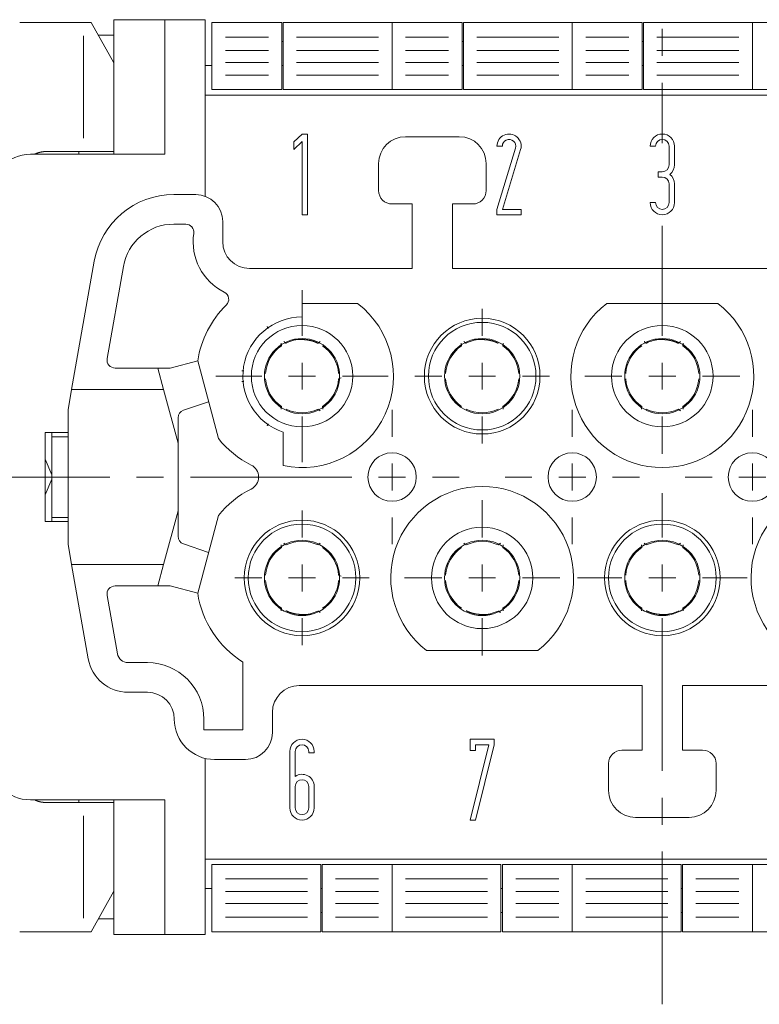
# Paper-space layout 'SHEET-001' of a CAD drawing. Units: millimetres. Extents: x 0 to 297, y 0 to 210.
# Drawn here: x 136 to 163, y 134 to 171 of the extents above; entities that cross this region are included whole.
import ezdxf

# ---------------------------------------------------------------- set-up
doc = ezdxf.new("R2010")
doc.units = ezdxf.units.MM
doc.layers.add('1', color=7, linetype='Continuous')

psp = doc.layouts.new('SHEET-001')

# ---------------------------------------------------------------- linework, layer by layer
at = {"layer": '1', "color": 18, "linetype": 'Continuous', "lineweight": 13}
for p, q in [((139.403, 170.951), (139.403, 165.951)), ((141.303, 170.951), (139.403, 170.951)), ((141.303, 170.951), (141.303, 165.951)), ((142.803, 170.951), (141.303, 170.951)), ((142.803, 170.951), (142.803, 164.388)), ((138.556, 170.851), (138.275, 170.851)), ((139.403, 169.344), (138.556, 170.851)), ((144.603, 170.851), (143.053, 170.851)), ((143.053, 170.851), (143.053, 170.307)), ((144.603, 170.851), (145.653, 170.851)), ((145.653, 170.851), (145.653, 170.307)), ((148.203, 170.851), (145.703, 170.851)), ((145.703, 170.851), (145.703, 170.307)), ((148.203, 170.851), (149.753, 170.851)), ((151.303, 170.851), (149.753, 170.851)), ((149.753, 170.851), (149.753, 170.307)), ((149.753, 170.851), (149.753, 170.307)), ((151.303, 170.851), (152.353, 170.851)), ((152.353, 170.851), (152.353, 170.307)), ((154.903, 170.851), (152.403, 170.851)), ((152.403, 170.851), (152.403, 170.307)), ((154.903, 170.851), (156.453, 170.851)), ((156.453, 170.851), (156.453, 170.307)), ((158.003, 170.851), (156.453, 170.851)), ((156.453, 170.851), (156.453, 170.307)), ((158.003, 170.851), (159.053, 170.851)), ((159.053, 170.851), (159.053, 170.307)), ((161.603, 170.851), (159.103, 170.851)), ((159.103, 170.851), (159.103, 170.307)), ((159.803, 170.606), (159.803, 169.606)), ((161.603, 170.851), (163.153, 170.851)), ((164.703, 170.851), (163.153, 170.851)), ((163.153, 170.851), (163.153, 170.307)), ((163.153, 170.851), (163.153, 170.307)), ((138.275, 170.351), (138.275, 166.551)), ((139.403, 170.374), (138.824, 170.374)), ((145.153, 170.307), (143.553, 170.307)), ((146.203, 170.307), (149.253, 170.307)), ((151.853, 170.307), (150.253, 170.307)), ((152.903, 170.307), (155.953, 170.307)), ((158.553, 170.307), (156.953, 170.307)), ((159.603, 170.307), (162.653, 170.307)), ((145.703, 170.141), (145.653, 170.141)), ((152.403, 170.141), (152.353, 170.141)), ((159.103, 170.141), (159.053, 170.141)), ((143.053, 169.808), (143.053, 169.356)), ((143.553, 169.808), (145.153, 169.808)), ((145.653, 169.808), (145.653, 169.356)), ((145.703, 169.808), (145.703, 169.356)), ((149.253, 169.808), (146.203, 169.808)), ((149.753, 169.808), (149.753, 169.356)), ((149.753, 169.808), (149.753, 169.356)), ((150.253, 169.808), (151.853, 169.808)), ((152.353, 169.808), (152.353, 169.356)), ((152.403, 169.808), (152.403, 169.356)), ((155.953, 169.808), (152.903, 169.808)), ((156.453, 169.808), (156.453, 169.356)), ((156.453, 169.808), (156.453, 169.356)), ((156.953, 169.808), (158.553, 169.808)), ((159.053, 169.808), (159.053, 169.356)), ((159.103, 169.808), (159.103, 169.356)), ((162.653, 169.808), (159.603, 169.808)), ((163.153, 169.808), (163.153, 169.356)), ((163.153, 169.808), (163.153, 169.356)), ((143.053, 169.251), (142.803, 169.251)), ((145.153, 169.356), (143.553, 169.356)), ((145.703, 169.251), (145.653, 169.251)), ((146.203, 169.356), (149.253, 169.356)), ((151.853, 169.356), (150.253, 169.356)), ((152.403, 169.251), (152.353, 169.251)), ((152.903, 169.356), (155.953, 169.356)), ((158.553, 169.356), (156.953, 169.356)), ((159.103, 169.251), (159.053, 169.251)), ((159.603, 169.356), (162.653, 169.356)), ((143.053, 168.886), (143.053, 168.351)), ((143.553, 168.886), (145.153, 168.886)), ((145.653, 168.886), (145.653, 168.351)), ((145.703, 168.886), (145.703, 168.351)), ((149.253, 168.886), (146.203, 168.886)), ((149.753, 168.886), (149.753, 168.351)), ((149.753, 168.886), (149.753, 168.351)), ((150.253, 168.886), (151.853, 168.886)), ((152.353, 168.886), (152.353, 168.351)), ((152.403, 168.886), (152.403, 168.351)), ((155.953, 168.886), (152.903, 168.886)), ((156.453, 168.886), (156.453, 168.351)), ((156.453, 168.886), (156.453, 168.351)), ((156.953, 168.886), (158.553, 168.886)), ((159.053, 168.886), (159.053, 168.351)), ((159.103, 168.886), (159.103, 168.351)), ((162.653, 168.886), (159.603, 168.886)), ((163.153, 168.886), (163.153, 168.351)), ((163.153, 168.886), (163.153, 168.351)), ((176.803, 168.151), (142.803, 168.151)), ((143.053, 168.351), (145.653, 168.351)), ((149.753, 168.351), (145.703, 168.351)), ((149.753, 168.351), (152.353, 168.351)), ((156.453, 168.351), (152.403, 168.351)), ((156.453, 168.351), (159.053, 168.351)), ((163.153, 168.351), (159.103, 168.351)), ((163.153, 168.351), (165.753, 168.351)), ((146.103, 166.407), (146.403, 166.701)), ((146.603, 166.701), (146.403, 166.701)), ((146.603, 163.701), (146.603, 166.701)), ((152.253, 166.601), (150.253, 166.601)), ((146.103, 166.127), (146.403, 166.421)), ((146.103, 166.407), (146.103, 166.127)), ((146.403, 166.421), (146.403, 163.701)), ((146.403, 163.701), (146.403, 166.421)), ((153.653, 166.251), (153.853, 166.251)), ((154.342, 166.179), (153.653, 163.901)), ((159.353, 166.251), (159.553, 166.251)), ((160.053, 166.251), (160.053, 165.551)), ((160.253, 165.551), (160.253, 166.251)), ((141.303, 165.951), (136.303, 165.951)), ((138.103, 166.051), (138.103, 165.951)), ((138.275, 166.051), (139.403, 166.051)), ((153.862, 163.901), (154.533, 166.121)), ((149.253, 165.601), (149.253, 164.601)), ((153.253, 164.601), (153.253, 165.601)), ((159.803, 165.301), (159.653, 165.301)), ((159.653, 165.301), (159.653, 165.101)), ((159.653, 165.101), (159.803, 165.101)), ((160.053, 164.851), (160.053, 164.151)), ((160.253, 164.151), (160.253, 164.851)), ((142.453, 164.451), (141.631, 164.451)), ((149.753, 164.101), (150.503, 164.101)), ((150.503, 164.101), (150.503, 161.701)), ((152.003, 164.101), (152.753, 164.101)), ((152.003, 161.701), (152.003, 164.101)), ((159.553, 164.151), (159.353, 164.151)), ((146.403, 163.701), (146.603, 163.701)), ((153.653, 163.901), (153.653, 163.701)), ((154.553, 163.701), (153.653, 163.701)), ((154.553, 163.901), (153.862, 163.901)), ((154.553, 163.701), (154.553, 163.901)), ((141.631, 163.351), (142.078, 163.351)), ((143.453, 162.701), (143.453, 163.451)), ((159.803, 159.201), (159.803, 163.285)), ((138.676, 161.972), (137.835, 157.201)), ((139.155, 158.353), (139.76, 161.781)), ((150.503, 161.701), (144.453, 161.701)), ((152.003, 161.701), (167.603, 161.701)), ((146.403, 159.201), (146.403, 160.901)), ((146.403, 159.901), (146.403, 160.401)), ((146.403, 160.401), (148.469, 160.401)), ((146.403, 160.001), (146.403, 160.401)), ((157.736, 160.401), (161.869, 160.401)), ((153.103, 159.201), (153.103, 160.201)), ((145.639, 158.828), (145.625, 158.931)), ((146.999, 158.926), (147.079, 158.99)), ((152.339, 158.828), (152.325, 158.931)), ((153.881, 158.931), (153.867, 158.828)), ((160.399, 158.926), (160.479, 158.99)), ((160.581, 158.931), (160.567, 158.828)), ((141.503, 158.001), (142.522, 158.274)), ((142.522, 158.274), (143.299, 155.377)), ((146.403, 157.201), (146.403, 158.201)), ((153.103, 157.201), (153.103, 158.201)), ((159.803, 157.201), (159.803, 158.201)), ((141.042, 158.001), (139.451, 158.001)), ((141.257, 157.201), (141.042, 158.001)), ((141.042, 158.001), (141.503, 158.001)), ((144.903, 157.701), (143.203, 157.701)), ((145.903, 157.701), (146.903, 157.701)), ((147.857, 157.642), (147.761, 157.603)), ((147.903, 157.701), (149.603, 157.701)), ((151.603, 157.701), (150.603, 157.701)), ((152.603, 157.701), (153.603, 157.701)), ((154.603, 157.701), (155.603, 157.701)), ((158.303, 157.701), (156.918, 157.701)), ((159.303, 157.701), (160.303, 157.701)), ((161.303, 157.701), (162.687, 157.701)), ((137.835, 157.201), (137.703, 156.451)), ((137.835, 157.201), (141.257, 157.201)), ((141.257, 157.201), (141.792, 155.205)), ((142.93, 156.751), (141.996, 156.437)), ((137.703, 156.451), (137.703, 151.451)), ((145.625, 156.471), (145.639, 156.574)), ((147.079, 156.412), (146.997, 156.475)), ((147.167, 156.574), (147.181, 156.471)), ((149.753, 155.451), (149.753, 156.451)), ((153.867, 156.574), (153.881, 156.471)), ((156.453, 155.451), (156.453, 156.451)), ((159.025, 156.471), (159.039, 156.574)), ((160.479, 156.412), (160.397, 156.475)), ((160.567, 156.574), (160.581, 156.471)), ((163.153, 155.451), (163.153, 156.451)), ((141.792, 155.205), (141.792, 156.152)), ((146.403, 156.201), (146.403, 154.501)), ((153.103, 156.201), (153.103, 155.201)), ((159.803, 156.201), (159.803, 154.816)), ((136.853, 155.601), (136.853, 152.301)), ((137.703, 155.601), (136.853, 155.601)), ((145.703, 154.374), (145.703, 155.615)), ((137.103, 152.451), (137.103, 155.451)), ((141.792, 155.205), (141.792, 152.697)), ((137.103, 154.034), (136.853, 154.615)), ((149.753, 153.451), (149.753, 154.451)), ((156.453, 153.451), (156.453, 154.451)), ((163.153, 153.451), (163.153, 154.451)), ((139.253, 153.951), (133.253, 153.951)), ((136.853, 153.287), (137.103, 153.868)), ((141.253, 153.951), (140.253, 153.951)), ((148.253, 153.951), (142.253, 153.951)), ((149.253, 153.951), (150.253, 153.951)), ((151.253, 153.951), (152.253, 153.951)), ((154.953, 153.951), (153.953, 153.951)), ((155.953, 153.951), (156.953, 153.951)), ((157.953, 153.951), (158.953, 153.951)), ((161.653, 153.951), (160.653, 153.951)), ((162.653, 153.951), (163.653, 153.951)), ((153.103, 151.701), (153.103, 153.085)), ((159.803, 151.701), (159.803, 153.351)), ((141.792, 152.697), (141.257, 150.701)), ((141.792, 151.75), (141.792, 152.697)), ((146.403, 151.701), (146.403, 152.701)), ((159.803, 151.701), (159.803, 152.701)), ((136.853, 152.301), (137.703, 152.301)), ((143.299, 152.525), (142.522, 149.628)), ((149.753, 152.451), (149.753, 151.451)), ((156.453, 152.451), (156.453, 151.451)), ((163.153, 152.451), (163.153, 151.451)), ((137.703, 151.451), (137.835, 150.701)), ((141.996, 151.465), (142.93, 151.151)), ((145.639, 151.328), (145.625, 151.431)), ((145.727, 151.49), (145.809, 151.426)), ((146.997, 151.426), (147.079, 151.49)), ((152.427, 151.49), (152.509, 151.426)), ((153.697, 151.426), (153.779, 151.49)), ((153.881, 151.431), (153.867, 151.328)), ((159.039, 151.328), (159.025, 151.431)), ((159.127, 151.49), (159.209, 151.426)), ((160.397, 151.426), (160.479, 151.49)), ((160.581, 151.431), (160.567, 151.328)), ((141.257, 150.701), (137.835, 150.701)), ((137.835, 150.701), (138.454, 147.19)), ((141.042, 149.901), (141.257, 150.701)), ((146.403, 149.701), (146.403, 150.701)), ((153.103, 149.701), (153.103, 150.701)), ((159.803, 149.701), (159.803, 150.701)), ((159.803, 149.701), (159.803, 150.701)), ((144.903, 150.201), (143.903, 150.201)), ((145.903, 150.201), (146.903, 150.201)), ((147.761, 150.299), (147.857, 150.26)), ((147.903, 150.201), (148.903, 150.201)), ((151.603, 150.201), (150.218, 150.201)), ((152.603, 150.201), (153.603, 150.201)), ((154.603, 150.201), (155.987, 150.201)), ((158.303, 150.201), (156.653, 150.201)), ((158.303, 150.201), (157.303, 150.201)), ((159.303, 150.201), (160.303, 150.201)), ((159.303, 150.201), (160.303, 150.201)), ((161.303, 150.201), (162.303, 150.201)), ((161.303, 150.201), (162.953, 150.201)), ((139.451, 149.901), (141.042, 149.901)), ((141.503, 149.901), (141.042, 149.901)), ((142.522, 149.628), (141.503, 149.901)), ((139.537, 147.381), (139.155, 149.549)), ((145.625, 148.971), (145.639, 149.074)), ((153.867, 149.074), (153.881, 148.971)), ((159.025, 148.971), (159.039, 149.074)), ((160.43, 148.961), (160.392, 148.97)), ((160.567, 149.074), (160.581, 148.971)), ((146.403, 148.701), (146.403, 147.701)), ((153.103, 148.701), (153.103, 147.316)), ((159.803, 148.701), (159.803, 147.701)), ((159.803, 148.701), (159.803, 143.026)), ((155.169, 147.501), (151.036, 147.501)), ((140.653, 147.051), (139.931, 147.051)), ((144.203, 147.072), (144.203, 144.551)), ((146.303, 146.201), (159.053, 146.201)), ((159.053, 146.201), (159.053, 143.801)), ((173.303, 146.201), (160.553, 146.201)), ((160.553, 143.801), (160.553, 146.201)), ((139.931, 145.951), (140.653, 145.951)), ((142.753, 144.551), (142.753, 144.951)), ((145.303, 144.451), (145.303, 145.201)), ((144.203, 144.551), (142.753, 144.551)), ((152.653, 144.201), (152.653, 143.788)), ((152.653, 144.201), (153.553, 144.201)), ((153.347, 144.001), (152.653, 141.201)), ((152.853, 143.788), (152.853, 144.001)), ((152.853, 144.001), (153.347, 144.001)), ((152.859, 141.201), (153.553, 144.001)), ((153.553, 144.001), (153.553, 144.201)), ((142.803, 143.492), (142.803, 136.951)), ((145.953, 143.751), (145.953, 141.651)), ((146.153, 142.825), (146.153, 143.751)), ((146.653, 143.751), (146.653, 143.701)), ((146.653, 143.701), (146.853, 143.701)), ((146.853, 143.701), (146.853, 143.751)), ((152.653, 143.788), (152.853, 143.788)), ((159.053, 143.801), (158.303, 143.801)), ((161.303, 143.801), (160.553, 143.801)), ((143.153, 143.451), (144.303, 143.451)), ((157.803, 143.301), (157.803, 142.301)), ((161.803, 142.301), (161.803, 143.301)), ((146.153, 141.651), (146.153, 142.451)), ((146.653, 141.651), (146.653, 142.451)), ((146.853, 141.651), (146.853, 142.451)), ((159.803, 142.026), (159.803, 141.026)), ((136.303, 141.951), (141.303, 141.951)), ((138.103, 141.851), (138.103, 141.951)), ((139.403, 141.851), (138.275, 141.851)), ((139.403, 136.951), (139.403, 141.951)), ((141.303, 141.951), (141.303, 136.951)), ((138.275, 141.351), (138.275, 137.551)), ((158.803, 141.301), (160.803, 141.301)), ((152.653, 141.201), (152.859, 141.201)), ((159.803, 140.026), (159.803, 134.351)), ((176.803, 139.751), (142.803, 139.751)), ((143.053, 139.551), (147.103, 139.551)), ((143.053, 139.016), (143.053, 139.551)), ((147.103, 139.016), (147.103, 139.551)), ((149.753, 139.551), (147.153, 139.551)), ((147.153, 139.016), (147.153, 139.551)), ((149.753, 139.551), (153.803, 139.551)), ((149.753, 139.016), (149.753, 139.551)), ((149.753, 139.016), (149.753, 139.551)), ((153.803, 139.016), (153.803, 139.551)), ((156.453, 139.551), (153.853, 139.551)), ((153.853, 139.016), (153.853, 139.551)), ((156.453, 139.016), (156.453, 139.551)), ((156.453, 139.551), (160.503, 139.551)), ((156.453, 139.016), (156.453, 139.551)), ((160.503, 139.016), (160.503, 139.551)), ((163.153, 139.551), (160.553, 139.551)), ((160.553, 139.016), (160.553, 139.551)), ((163.153, 139.551), (167.203, 139.551)), ((163.153, 139.016), (163.153, 139.551)), ((163.153, 139.016), (163.153, 139.551)), ((143.553, 139.016), (146.603, 139.016)), ((149.253, 139.016), (147.653, 139.016)), ((150.253, 139.016), (153.303, 139.016)), ((155.953, 139.016), (154.353, 139.016)), ((156.953, 139.016), (160.003, 139.016)), ((162.653, 139.016), (161.053, 139.016)), ((138.556, 137.051), (139.403, 138.558)), ((143.053, 138.651), (142.803, 138.651)), ((143.053, 138.094), (143.053, 138.546)), ((146.603, 138.546), (143.553, 138.546)), ((147.153, 138.651), (147.103, 138.651)), ((147.103, 138.094), (147.103, 138.546)), ((147.153, 138.094), (147.153, 138.546)), ((147.653, 138.546), (149.253, 138.546)), ((149.753, 138.094), (149.753, 138.546)), ((149.753, 138.094), (149.753, 138.546)), ((153.303, 138.546), (150.253, 138.546)), ((153.853, 138.651), (153.803, 138.651)), ((153.803, 138.094), (153.803, 138.546)), ((153.853, 138.094), (153.853, 138.546)), ((154.353, 138.546), (155.953, 138.546)), ((156.453, 138.094), (156.453, 138.546)), ((156.453, 138.094), (156.453, 138.546)), ((160.003, 138.546), (156.953, 138.546)), ((160.552, 138.651), (160.502, 138.651)), ((160.503, 138.094), (160.503, 138.546)), ((160.553, 138.094), (160.553, 138.546)), ((161.053, 138.546), (162.653, 138.546)), ((163.153, 138.094), (163.153, 138.546)), ((163.153, 138.094), (163.153, 138.546)), ((143.553, 138.094), (146.603, 138.094)), ((149.253, 138.094), (147.653, 138.094)), ((150.253, 138.094), (153.303, 138.094)), ((155.953, 138.094), (154.353, 138.094)), ((156.953, 138.094), (160.003, 138.094)), ((162.653, 138.094), (161.053, 138.094)), ((147.103, 137.761), (147.153, 137.761)), ((153.803, 137.761), (153.853, 137.761)), ((160.503, 137.761), (160.553, 137.761)), ((138.824, 137.528), (139.403, 137.528)), ((143.053, 137.051), (143.053, 137.595)), ((146.603, 137.595), (143.553, 137.595)), ((147.103, 137.051), (147.103, 137.595)), ((147.153, 137.051), (147.153, 137.595)), ((147.653, 137.595), (149.253, 137.595)), ((149.753, 137.051), (149.753, 137.595)), ((149.753, 137.051), (149.753, 137.595)), ((153.303, 137.595), (150.253, 137.595)), ((153.803, 137.051), (153.803, 137.595)), ((153.853, 137.051), (153.853, 137.595)), ((154.353, 137.595), (155.953, 137.595)), ((156.453, 137.051), (156.453, 137.595)), ((156.453, 137.051), (156.453, 137.595)), ((160.003, 137.595), (156.953, 137.595)), ((160.503, 137.051), (160.503, 137.595)), ((160.553, 137.051), (160.553, 137.595)), ((161.053, 137.595), (162.653, 137.595)), ((163.153, 137.051), (163.153, 137.595)), ((163.153, 137.051), (163.153, 137.595)), ((138.275, 137.051), (138.556, 137.051)), ((139.403, 136.951), (141.303, 136.951)), ((141.303, 136.951), (142.803, 136.951)), ((144.603, 137.051), (143.053, 137.051)), ((144.603, 137.051), (147.103, 137.051)), ((148.203, 137.051), (147.153, 137.051)), ((148.203, 137.051), (149.753, 137.051)), ((151.303, 137.051), (149.753, 137.051)), ((151.303, 137.051), (153.803, 137.051)), ((154.903, 137.051), (153.853, 137.051)), ((154.903, 137.051), (156.453, 137.051)), ((158.003, 137.051), (156.453, 137.051)), ((158.003, 137.051), (160.503, 137.051)), ((161.603, 137.051), (160.553, 137.051)), ((161.603, 137.051), (163.153, 137.051)), ((164.703, 137.051), (163.153, 137.051))]:
    psp.add_line(p, q, dxfattribs=at)
for centre, radius in [((146.403, 157.701), 1.885), ((153.103, 157.701), 2.15), ((153.103, 157.701), 2), ((159.803, 157.701), 1.885), ((146.403, 157.701), 1.4), ((153.103, 157.701), 1.4), ((159.803, 157.701), 1.4), ((149.753, 153.951), 0.9), ((156.453, 153.951), 0.9), ((163.153, 153.951), 0.9), ((146.403, 150.201), 2.15), ((159.803, 150.201), 2.15), ((146.403, 150.201), 2), ((153.103, 150.201), 1.885), ((159.803, 150.201), 2), ((146.403, 150.201), 1.4), ((153.103, 150.201), 1.4), ((159.803, 150.201), 1.4)]:
    psp.add_circle(centre, radius, dxfattribs=at)
for centre, radius, start, end in [((150.253, 165.601), 1, 90, 180), ((152.253, 165.601), 1, 0, 90), ((154.103, 166.251), 0.45, 343.1622, 180), ((159.803, 166.251), 0.45, 0, 180), ((154.103, 166.251), 0.25, 343.1622, 180), ((159.803, 166.251), 0.25, 0, 180), ((136.303, 164.451), 1.5, 90, 180), ((159.803, 165.551), 0.25, 270, 0), ((159.803, 165.551), 0.45, 308.9424, 0), ((159.803, 164.851), 0.25, 0, 90), ((159.803, 164.851), 0.45, 359.9876, 51.0576), ((141.631, 161.451), 3, 90, 170), ((142.453, 163.451), 1, 0, 90), ((149.753, 164.601), 0.5, 180, 270), ((152.753, 164.601), 0.5, 270, 0), ((159.803, 164.151), 0.45, 180, 0), ((159.803, 164.151), 0.25, 180, 0), ((141.631, 161.451), 1.9, 90, 170), ((142.078, 163.051), 0.3, 351.6145, 90), ((144.453, 162.701), 2.1, 171.6145, 243.3434), ((144.453, 162.701), 1, 180, 270), ((143.376, 160.556), 0.3, 314.4573, 63.3434), ((146.178, 157.701), 3.7, 134.4573, 171.0886), ((146.403, 157.701), 3.4, 258.1188, 52.572), ((159.803, 157.701), 3.4, 127.428, 52.572), ((146.403, 157.701), 2.2, 90, 251.447), ((146.403, 157.701), 1.365, 90, 115.5671), ((153.103, 157.701), 1.365, 90, 115.5671), ((159.803, 157.701), 1.365, 92.8184, 115.5671), ((146.403, 157.701), 1.362, 124.0597, 175.9289), ((146.403, 157.701), 1.362, 4.0603, 55.9295), ((153.103, 157.701), 1.362, 124.0597, 175.9289), ((153.103, 157.701), 1.362, 4.0603, 55.9295), ((159.803, 157.701), 1.362, 124.058, 175.9279), ((159.803, 157.701), 1.362, 4.0591, 55.9286), ((139.451, 158.301), 0.3, 170, 270), ((146.403, 157.701), 1.362, 184.0591, 235.9286), ((146.403, 157.701), 1.362, 304.058, 355.9279), ((153.103, 157.701), 1.362, 184.0591, 235.9286), ((153.103, 157.701), 1.362, 304.058, 355.9279), ((159.803, 157.701), 1.362, 184.0603, 235.9295), ((159.803, 157.701), 1.362, 304.0597, 355.9289), ((142.092, 156.152), 0.3, 108.6, 180), ((146.403, 157.701), 1.362, 244.0585, 295.9282), ((153.103, 157.701), 1.362, 244.0585, 295.9282), ((159.803, 157.701), 1.362, 244.0603, 295.9292), ((146.178, 157.701), 3.7, 218.9114, 243.2345), ((144.286, 153.951), 0.5, 296.7655, 63.2345), ((146.178, 150.201), 3.7, 116.7655, 141.0886), ((153.103, 150.201), 3.4, 307.428, 232.572), ((166.503, 150.201), 3.4, 307.428, 232.572), ((142.092, 151.75), 0.3, 180, 251.4), ((146.403, 150.201), 1.362, 64.0585, 115.9282), ((153.103, 150.201), 1.362, 64.0585, 115.9282), ((159.803, 150.201), 1.362, 64.0585, 115.9282), ((146.403, 150.201), 1.362, 124.058, 175.9279), ((146.403, 150.201), 1.362, 4.0591, 55.9286), ((153.103, 150.201), 1.362, 124.058, 175.9279), ((153.103, 150.201), 1.362, 4.0591, 55.9286), ((159.803, 150.201), 1.362, 124.058, 175.9279), ((159.803, 150.201), 1.362, 4.0591, 55.9286), ((146.403, 150.201), 1.362, 184.0603, 235.9295), ((146.403, 150.201), 1.362, 304.0597, 355.9289), ((153.103, 150.201), 1.362, 184.0603, 235.9295), ((153.103, 150.201), 1.362, 304.0597, 355.9289), ((159.803, 150.201), 1.362, 184.0603, 235.9295), ((159.803, 150.201), 1.362, 304.0597, 355.9289), ((139.451, 149.601), 0.3, 90, 190), ((146.178, 150.201), 3.7, 188.9114, 237.7428), ((146.403, 150.201), 1.365, 270, 295.5671), ((153.103, 150.201), 1.365, 270, 295.5671), ((159.803, 150.201), 1.365, 272.8184, 295.5671), ((139.931, 147.451), 1.5, 190, 270), ((139.931, 147.451), 0.4, 190, 270), ((140.653, 144.951), 2.1, 0, 90), ((146.303, 145.201), 1, 90, 180), ((140.653, 144.951), 1, 0, 90), ((143.153, 144.951), 1.5, 180, 270), ((144.303, 144.451), 1, 270, 0), ((146.403, 143.751), 0.45, 0, 180), ((146.403, 143.751), 0.25, 0, 180), ((158.303, 143.301), 0.5, 90, 180), ((161.303, 143.301), 0.5, 0, 90), ((136.303, 143.451), 1.5, 180, 270), ((146.403, 142.451), 0.45, 0, 123.749), ((146.403, 142.451), 0.25, 0, 180), ((158.803, 142.301), 1, 180, 270), ((160.803, 142.301), 1, 270, 0), ((146.403, 141.651), 0.45, 180, 0), ((146.403, 141.651), 0.25, 180, 0)]:
    psp.add_arc(centre, radius, start, end, dxfattribs=at)
for points, knots in [([(138.275, 170.851), (138.002, 170.851), (137.467, 170.851), (136.736, 170.851), (135.902, 170.851)], [0, 0, 0.115252, 0.340785, 0.648486, 1, 1]), ([(143.053, 170.307), (143.053, 170.23), (143.053, 169.981), (143.053, 169.808)], [0, 0, 0.154214, 0.654203, 1, 1]), ([(145.653, 170.307), (145.653, 170.23), (145.653, 169.981), (145.653, 169.808)], [0, 0, 0.154214, 0.654203, 1, 1]), ([(145.703, 170.307), (145.703, 170.23), (145.703, 169.981), (145.703, 169.808)], [0, 0, 0.154214, 0.654203, 1, 1]), ([(149.753, 170.307), (149.753, 170.23), (149.753, 169.981), (149.753, 169.808)], [0, 0, 0.154214, 0.654203, 1, 1]), ([(149.753, 170.307), (149.753, 170.23), (149.753, 169.981), (149.753, 169.808)], [0, 0, 0.154214, 0.654203, 1, 1]), ([(152.353, 170.307), (152.353, 170.23), (152.353, 169.981), (152.353, 169.808)], [0, 0, 0.154214, 0.654203, 1, 1]), ([(152.403, 170.307), (152.403, 170.23), (152.403, 169.981), (152.403, 169.808)], [0, 0, 0.154214, 0.654203, 1, 1]), ([(156.453, 170.307), (156.453, 170.23), (156.453, 169.981), (156.453, 169.808)], [0, 0, 0.154214, 0.654203, 1, 1]), ([(156.453, 170.307), (156.453, 170.23), (156.453, 169.981), (156.453, 169.808)], [0, 0, 0.154214, 0.654203, 1, 1]), ([(159.053, 170.307), (159.053, 170.23), (159.053, 169.981), (159.053, 169.808)], [0, 0, 0.154214, 0.654203, 1, 1]), ([(159.103, 170.307), (159.103, 170.23), (159.103, 169.981), (159.103, 169.808)], [0, 0, 0.154214, 0.654203, 1, 1]), ([(163.153, 170.307), (163.153, 170.23), (163.153, 169.981), (163.153, 169.808)], [0, 0, 0.154214, 0.654203, 1, 1]), ([(163.153, 170.307), (163.153, 170.23), (163.153, 169.981), (163.153, 169.808)], [0, 0, 0.154214, 0.654203, 1, 1]), ([(143.053, 169.356), (143.053, 169.213), (143.053, 168.978), (143.053, 168.886)], [0, 0, 0.305207, 0.805196, 1, 1]), ([(145.653, 169.356), (145.653, 169.213), (145.653, 168.978), (145.653, 168.886)], [0, 0, 0.305207, 0.805196, 1, 1]), ([(145.703, 169.356), (145.703, 169.213), (145.703, 168.978), (145.703, 168.886)], [0, 0, 0.305207, 0.805196, 1, 1]), ([(149.753, 169.356), (149.753, 169.213), (149.753, 168.978), (149.753, 168.886)], [0, 0, 0.305207, 0.805196, 1, 1]), ([(149.753, 169.356), (149.753, 169.213), (149.753, 168.978), (149.753, 168.886)], [0, 0, 0.305207, 0.805196, 1, 1]), ([(152.353, 169.356), (152.353, 169.213), (152.353, 168.978), (152.353, 168.886)], [0, 0, 0.305207, 0.805196, 1, 1]), ([(152.403, 169.356), (152.403, 169.213), (152.403, 168.978), (152.403, 168.886)], [0, 0, 0.305207, 0.805196, 1, 1]), ([(156.453, 169.356), (156.453, 169.213), (156.453, 168.978), (156.453, 168.886)], [0, 0, 0.305207, 0.805196, 1, 1]), ([(156.453, 169.356), (156.453, 169.213), (156.453, 168.978), (156.453, 168.886)], [0, 0, 0.305207, 0.805196, 1, 1]), ([(159.053, 169.356), (159.053, 169.213), (159.053, 168.978), (159.053, 168.886)], [0, 0, 0.305207, 0.805196, 1, 1]), ([(159.103, 169.356), (159.103, 169.213), (159.103, 168.978), (159.103, 168.886)], [0, 0, 0.305207, 0.805196, 1, 1]), ([(163.153, 169.356), (163.153, 169.213), (163.153, 168.978), (163.153, 168.886)], [0, 0, 0.305207, 0.805196, 1, 1]), ([(163.153, 169.356), (163.153, 169.213), (163.153, 168.978), (163.153, 168.886)], [0, 0, 0.305207, 0.805196, 1, 1]), ([(159.803, 168.606), (159.803, 167.978), (159.803, 167.103), (159.803, 166.608), (159.803, 166.361)], [0, 0, 0.279513, 0.669266, 0.889755, 1, 1]), ([(136.461, 165.953), (136.473, 165.959), (136.514, 165.977), (136.556, 165.992), (136.639, 166.018), (136.723, 166.036), (136.766, 166.043), (136.808, 166.047), (136.851, 166.05), (136.893, 166.051)], [0, 0, 0.030445, 0.130572, 0.229619, 0.425213, 0.61866, 0.715006, 0.810823, 0.905786, 1, 1]), ([(136.893, 166.051), (137.55, 166.051), (138.028, 166.051), (138.275, 166.051)], [0, 0, 0.475633, 0.821517, 1, 1]), ([(145.149, 159.473), (145.129, 159.507), (145.109, 159.542)], [0, 0, 0.50002, 1, 1]), ([(145.727, 158.99), (145.786, 158.933), (145.814, 158.932)], [0, 0, 0.746688, 1, 1]), ([(146.104, 159.063), (146.105, 159.063), (146.272, 159.065), (146.439, 159.063), (146.611, 159.046), (146.78, 159.01), (146.891, 158.971), (146.999, 158.922)], [0, 0, 0.001714, 0.183336, 0.365203, 0.554177, 0.742275, 0.870532, 1, 1]), ([(152.427, 158.99), (152.486, 158.933), (152.514, 158.932)], [0, 0, 0.746688, 1, 1]), ([(152.804, 159.063), (152.805, 159.063), (152.972, 159.065), (153.139, 159.063), (153.311, 159.046), (153.48, 159.01), (153.591, 158.971), (153.699, 158.922)], [0, 0, 0.001725, 0.183347, 0.365203, 0.554188, 0.742275, 0.870532, 1, 1]), ([(159.127, 158.99), (159.186, 158.933), (159.214, 158.932)], [0, 0, 0.746688, 1, 1]), ([(159.525, 159.063), (159.839, 159.063), (160.011, 159.046), (160.18, 159.01), (160.291, 158.971), (160.399, 158.922)], [0, 0, 0.349813, 0.543369, 0.736026, 0.867393, 1, 1]), ([(144.162, 157.901), (144.202, 157.901), (144.241, 157.901)], [0, 0, 0.500065, 1, 1]), ([(144.241, 157.501), (144.202, 157.501), (144.162, 157.501)], [0, 0, 0.499935, 1, 1]), ([(145.109, 155.86), (145.129, 155.895), (145.149, 155.929)], [0, 0, 0.49998, 1, 1]), ([(137.103, 155.451), (137.103, 155.47), (137.103, 155.545), (137.103, 155.601)], [0, 0, 0.127463, 0.627463, 1, 1]), ([(137.703, 155.451), (137.482, 155.451), (137.182, 155.451), (137.103, 155.451)], [0, 0, 0.368508, 0.868517, 1, 1]), ([(137.103, 152.451), (137.182, 152.451), (137.482, 152.451), (137.703, 152.451)], [0, 0, 0.131483, 0.631492, 1, 1]), ([(137.103, 152.301), (137.103, 152.357), (137.103, 152.432), (137.103, 152.451)], [0, 0, 0.372606, 0.872606, 1, 1]), ([(146.725, 148.839), (146.7, 148.839), (146.534, 148.837), (146.367, 148.839), (146.195, 148.856), (146.026, 148.892), (145.915, 148.931), (145.807, 148.98)], [0, 0, 0.02623, 0.203394, 0.380784, 0.565132, 0.748611, 0.873706, 1, 1]), ([(147.079, 148.912), (147.02, 148.969), (146.992, 148.97)], [0, 0, 0.746775, 1, 1]), ([(153.425, 148.839), (153.4, 148.839), (153.234, 148.837), (153.067, 148.839), (152.895, 148.856), (152.726, 148.892), (152.615, 148.931), (152.507, 148.98)], [0, 0, 0.026219, 0.203383, 0.380785, 0.565121, 0.748601, 0.873706, 1, 1]), ([(153.779, 148.912), (153.72, 148.969), (153.692, 148.97)], [0, 0, 0.746705, 1, 1]), ([(160.06, 148.838), (159.767, 148.839), (159.595, 148.856), (159.426, 148.892), (159.315, 148.931), (159.207, 148.98)], [0, 0, 0.334984, 0.532966, 0.730006, 0.864365, 1, 1]), ([(136.893, 141.851), (136.809, 141.854), (136.725, 141.865), (136.683, 141.873), (136.64, 141.883), (136.619, 141.889), (136.598, 141.895), (136.577, 141.902), (136.556, 141.909), (136.481, 141.939)], [0, 0, 0.198266, 0.398474, 0.499748, 0.602, 0.653563, 0.705469, 0.757666, 0.809931, 1, 1]), ([(138.275, 141.851), (138.152, 141.851), (137.789, 141.851), (137.222, 141.851), (136.893, 141.851)], [0, 0, 0.089238, 0.351425, 0.76218, 1, 1]), ([(143.053, 138.546), (143.053, 138.689), (143.053, 138.924), (143.053, 139.016)], [0, 0, 0.305191, 0.805191, 1, 1]), ([(147.103, 138.546), (147.103, 138.689), (147.103, 138.924), (147.103, 139.016)], [0, 0, 0.305191, 0.805191, 1, 1]), ([(147.153, 138.546), (147.153, 138.689), (147.153, 138.924), (147.153, 139.016)], [0, 0, 0.305191, 0.805191, 1, 1]), ([(149.753, 138.546), (149.753, 138.689), (149.753, 138.924), (149.753, 139.016)], [0, 0, 0.305191, 0.805191, 1, 1]), ([(149.753, 138.546), (149.753, 138.689), (149.753, 138.924), (149.753, 139.016)], [0, 0, 0.305191, 0.805191, 1, 1]), ([(153.803, 138.546), (153.803, 138.689), (153.803, 138.924), (153.803, 139.016)], [0, 0, 0.305191, 0.805191, 1, 1]), ([(153.853, 138.546), (153.853, 138.689), (153.853, 138.924), (153.853, 139.016)], [0, 0, 0.305191, 0.805191, 1, 1]), ([(156.453, 138.546), (156.453, 138.689), (156.453, 138.924), (156.453, 139.016)], [0, 0, 0.305191, 0.805191, 1, 1]), ([(156.453, 138.546), (156.453, 138.689), (156.453, 138.924), (156.453, 139.016)], [0, 0, 0.305191, 0.805191, 1, 1]), ([(160.503, 138.546), (160.503, 138.689), (160.503, 138.924), (160.503, 139.016)], [0, 0, 0.305191, 0.805191, 1, 1]), ([(160.553, 138.546), (160.553, 138.689), (160.553, 138.924), (160.553, 139.016)], [0, 0, 0.305191, 0.805191, 1, 1]), ([(163.153, 138.546), (163.153, 138.689), (163.153, 138.924), (163.153, 139.016)], [0, 0, 0.305191, 0.805191, 1, 1]), ([(163.153, 138.546), (163.153, 138.689), (163.153, 138.924), (163.153, 139.016)], [0, 0, 0.305191, 0.805191, 1, 1]), ([(143.053, 137.595), (143.053, 137.672), (143.053, 137.921), (143.053, 138.094)], [0, 0, 0.154196, 0.654196, 1, 1]), ([(147.103, 137.595), (147.103, 137.672), (147.103, 137.921), (147.103, 138.094)], [0, 0, 0.154196, 0.654196, 1, 1]), ([(147.153, 137.595), (147.153, 137.672), (147.153, 137.921), (147.153, 138.094)], [0, 0, 0.154196, 0.654196, 1, 1]), ([(149.753, 137.595), (149.753, 137.672), (149.753, 137.921), (149.753, 138.094)], [0, 0, 0.154196, 0.654196, 1, 1]), ([(149.753, 137.595), (149.753, 137.672), (149.753, 137.921), (149.753, 138.094)], [0, 0, 0.154196, 0.654196, 1, 1]), ([(153.803, 137.595), (153.803, 137.672), (153.803, 137.921), (153.803, 138.094)], [0, 0, 0.154196, 0.654196, 1, 1]), ([(153.853, 137.595), (153.853, 137.672), (153.853, 137.921), (153.853, 138.094)], [0, 0, 0.154196, 0.654196, 1, 1]), ([(156.453, 137.595), (156.453, 137.672), (156.453, 137.921), (156.453, 138.094)], [0, 0, 0.154196, 0.654196, 1, 1]), ([(156.453, 137.595), (156.453, 137.672), (156.453, 137.921), (156.453, 138.094)], [0, 0, 0.154196, 0.654196, 1, 1]), ([(160.503, 137.595), (160.503, 137.672), (160.503, 137.921), (160.503, 138.094)], [0, 0, 0.154196, 0.654196, 1, 1]), ([(160.553, 137.595), (160.553, 137.672), (160.553, 137.921), (160.553, 138.094)], [0, 0, 0.154196, 0.654196, 1, 1]), ([(163.153, 137.595), (163.153, 137.672), (163.153, 137.921), (163.153, 138.094)], [0, 0, 0.154196, 0.654196, 1, 1]), ([(163.153, 137.595), (163.153, 137.672), (163.153, 137.921), (163.153, 138.094)], [0, 0, 0.154196, 0.654196, 1, 1]), ([(135.902, 137.051), (136.736, 137.051), (137.467, 137.051), (138.002, 137.051), (138.275, 137.051)], [0, 0, 0.351514, 0.659215, 0.884748, 1, 1])]:
    psp.add_open_spline(points, degree=1, knots=knots, dxfattribs=at)

doc.saveas('drawing.dxf')
